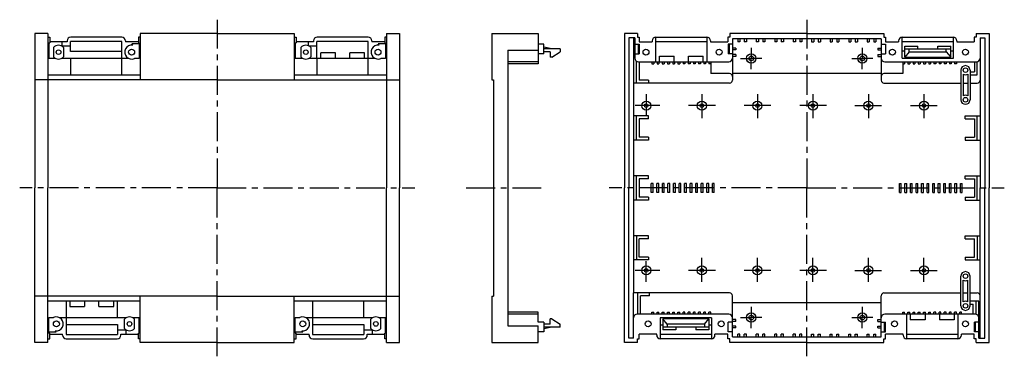
# Model space of a CAD drawing. Extents: x 14 to 1385, y 10 to 501.
# Drawn here: x 853 to 1385, y 319 to 501 of the extents above; entities that cross this region are included whole.
import ezdxf

# ---------------------------------------------------------------- set-up
doc = ezdxf.new("R2010")
doc.units = 0
doc.header["$LTSCALE"] = 5
doc.header["$MEASUREMENT"] = 0
doc.linetypes.add('CENTER', pattern=[2, 1.25, -0.25, 0.25, -0.25])
doc.layers.get('0').update_dxf_attribs({"linetype": 'CONTINUOUS'})

msp = doc.modelspace()

# ---------------------------------------------------------------- linework, layer by layer
at = {"color": 3, "linetype": 'CENTER', "ltscale": 2.5}
for p, q in [((959.7, 501.07), (959.7, 410.14)), ((1278.2, 501.07), (1278.2, 410.14)), ((1248.2, 485.89), (1248.2, 480.14)), ((1308.2, 485.89), (1308.2, 480.14)), ((1242.45, 480.14), (1248.2, 480.14)), ((1248.2, 474.39), (1248.2, 480.14)), ((1253.95, 480.14), (1248.2, 480.14)), ((1302.45, 480.14), (1308.2, 480.14)), ((1308.2, 474.39), (1308.2, 480.14)), ((1313.95, 480.14), (1308.2, 480.14)), ((1191.5, 460.88), (1191.5, 449.6)), ((1221.5, 460.88), (1221.5, 447.87)), ((1251.5, 460.88), (1251.5, 447.87)), ((1281.5, 460.88), (1281.5, 447.87)), ((1311.5, 460.88), (1311.5, 447.87)), ((1341.5, 460.88), (1341.5, 447.87)), ((1198.86, 454.64), (1185.5, 454.64)), ((1228.86, 454.64), (1214.38, 454.64)), ((1258.86, 454.64), (1244.38, 454.64)), ((1288.86, 454.64), (1274.38, 454.64)), ((1304.14, 454.64), (1318.63, 454.64)), ((1334.14, 454.64), (1348.63, 454.64)), ((959.7, 410.14), (853.01, 410.14)), ((959.7, 319.21), (959.7, 410.14)), ((959.7, 410.14), (1066.39, 410.14)), ((1094.17, 410.14), (1137.59, 410.14)), ((1278.2, 410.14), (1171.51, 410.14)), ((1278.2, 319.21), (1278.2, 410.14)), ((1278.2, 410.14), (1384.9, 410.14)), ((1221.5, 359.39), (1221.5, 372.4)), ((1251.5, 359.39), (1251.5, 372.4)), ((1281.5, 359.39), (1281.5, 372.4)), ((1311.5, 359.39), (1311.5, 372.4)), ((1341.5, 359.39), (1341.5, 372.4)), ((1191.5, 359.39), (1191.5, 370.67)), ((1198.86, 365.64), (1185.5, 365.64)), ((1228.86, 365.64), (1214.38, 365.64)), ((1258.86, 365.64), (1244.38, 365.64)), ((1288.86, 365.64), (1274.38, 365.64)), ((1304.14, 365.64), (1318.63, 365.64)), ((1334.14, 365.64), (1348.63, 365.64)), ((1248.2, 345.89), (1248.2, 340.14)), ((1308.2, 345.89), (1308.2, 340.14)), ((1242.45, 340.14), (1248.2, 340.14)), ((1248.2, 334.39), (1248.2, 340.14)), ((1253.95, 340.14), (1248.2, 340.14)), ((1302.45, 340.14), (1308.2, 340.14)), ((1308.2, 334.39), (1308.2, 340.14)), ((1313.95, 340.14), (1308.2, 340.14))]:
    msp.add_line(p, q, dxfattribs=at)
for p, q in [((861.2, 493.64), (861.2, 410.14)), ((868.2, 493.64), (861.2, 493.64)), ((868.2, 493.64), (868.2, 410.14)), ((868.2, 491.64), (869.2, 491.64)), ((869.2, 491.64), (869.2, 488.54)), ((878.6, 489.64), (878.6, 489.14)), ((908.1, 491.64), (880.6, 491.64)), ((910.1, 489.64), (910.1, 489.14)), ((917.1, 491.64), (917.1, 488.54)), ((918.1, 491.64), (917.1, 491.64)), ((959.7, 493.64), (918.1, 493.64)), ((918.1, 493.64), (918.1, 468.64)), ((959.7, 493.64), (1001.3, 493.64)), ((1001.3, 493.64), (1001.3, 468.64)), ((1001.3, 491.64), (1002.3, 491.64)), ((1002.3, 491.64), (1002.3, 488.54)), ((1011.7, 489.64), (1011.7, 489.14)), ((1041.2, 491.64), (1013.7, 491.64)), ((1043.2, 489.64), (1043.2, 489.14)), ((1050.2, 491.64), (1050.2, 488.54)), ((1051.2, 491.64), (1050.2, 491.64)), ((1051.2, 493.64), (1051.2, 410.14)), ((1051.2, 493.64), (1058.2, 493.64)), ((1058.2, 493.64), (1058.2, 410.14)), ((1108, 493.64), (1108, 468.64)), ((1108, 493.64), (1133, 493.64)), ((1133, 493.64), (1133, 477.14)), ((1179.7, 493.64), (1179.7, 410.14)), ((1186.7, 493.64), (1179.7, 493.64)), ((1182.1, 491.24), (1182.1, 410.14)), ((1185.3, 491.24), (1182.1, 491.24)), ((1184.6, 491.24), (1184.6, 353.44)), ((1185.3, 491.24), (1185.3, 480.34)), ((1186.7, 493.64), (1186.7, 491.64)), ((1186.7, 491.64), (1187.7, 491.64)), ((1187.7, 491.64), (1187.7, 489.14)), ((1194.7, 489.64), (1194.7, 489.14)), ((1196.6, 478.34), (1196.6, 491.63)), ((1196.7, 491.64), (1224.2, 491.64)), ((1224.3, 478.34), (1224.3, 491.63)), ((1226.2, 489.64), (1226.2, 489.14)), ((1236.6, 491.64), (1235.6, 491.64)), ((1235.6, 491.64), (1235.6, 489.14)), ((1278.2, 493.64), (1236.6, 493.64)), ((1236.6, 493.64), (1236.6, 491.64)), ((1238, 490.64), (1238, 468.34)), ((1318.4, 490.64), (1238, 490.64)), ((1278.2, 493.64), (1319.8, 493.64)), ((1318.4, 490.64), (1318.4, 468.34)), ((1319.8, 493.64), (1319.8, 491.64)), ((1319.8, 491.64), (1320.8, 491.64)), ((1320.8, 491.64), (1320.8, 489.14)), ((1327.8, 489.64), (1327.8, 489.14)), ((1329.7, 480.34), (1329.7, 491.63)), ((1329.8, 491.64), (1357.3, 491.64)), ((1357.4, 480.34), (1357.4, 491.63)), ((1359.3, 489.64), (1359.3, 489.14)), ((1368.7, 491.64), (1368.7, 489.14)), ((1369.7, 491.64), (1368.7, 491.64)), ((1369.7, 493.64), (1369.7, 491.64)), ((1369.7, 493.64), (1376.7, 493.64)), ((1371.8, 491.24), (1371.8, 410.14)), ((1371.8, 491.24), (1374.3, 491.24)), ((1374.3, 491.24), (1374.3, 410.14)), ((1376.7, 493.64), (1376.7, 410.14)), ((868.7, 488.54), (868.7, 480.14)), ((868.7, 488.54), (869.2, 488.54)), ((878.6, 489.14), (869.2, 489.14)), ((871.24, 486.09), (871.24, 480.99)), ((875.8, 489.14), (875.8, 486.84)), ((880.5, 486.84), (875.8, 486.84)), ((876.74, 486.09), (876.74, 480.99)), ((908.2, 489.34), (880.5, 489.34)), ((880.5, 483.84), (880.5, 489.34)), ((908.2, 471.14), (908.2, 489.34)), ((917.1, 489.14), (910.1, 489.14)), ((914.06, 487.25), (913.52, 487.94)), ((917.6, 487.94), (913.52, 487.94)), ((917.6, 488.54), (917.1, 488.54)), ((917.6, 488.54), (917.6, 480.14)), ((1001.8, 488.54), (1001.8, 480.14)), ((1001.8, 488.54), (1002.3, 488.54)), ((1011.7, 489.14), (1002.3, 489.14)), ((1004.84, 486.09), (1004.84, 480.99)), ((1008.9, 489.14), (1008.9, 487.05)), ((1013.6, 486.84), (1009.38, 486.84)), ((1010.34, 486.09), (1010.34, 480.99)), ((1041.3, 489.34), (1013.6, 489.34)), ((1013.6, 480.14), (1013.6, 489.34)), ((1041.3, 471.14), (1041.3, 489.34)), ((1050.2, 489.14), (1043.2, 489.14)), ((1047.16, 487.25), (1046.62, 487.94)), ((1050.7, 487.94), (1046.62, 487.94)), ((1050.7, 488.54), (1050.2, 488.54)), ((1050.7, 488.54), (1050.7, 480.14)), ((1116.7, 484.64), (1116.7, 335.64)), ((1116.7, 484.64), (1133, 484.64)), ((1136.2, 487.84), (1133, 487.84)), ((1136.2, 482.64), (1136.2, 487.84)), ((1140.5, 485.34), (1136.2, 486.16)), ((1145, 485.34), (1136.2, 485.34)), ((1145, 485.34), (1145, 483.74)), ((1185.3, 487.84), (1187.6, 487.84)), ((1187.1, 487.84), (1187.1, 482.64)), ((1187.6, 487.84), (1187.6, 482.64)), ((1187.7, 489.14), (1194.7, 489.14)), ((1196.6, 489.34), (1224.3, 489.34)), ((1226.2, 489.14), (1235.6, 489.14)), ((1238, 487.84), (1235.7, 487.84)), ((1235.7, 487.84), (1235.7, 482.64)), ((1236.2, 487.84), (1236.2, 482.64)), ((1239.8, 485.74), (1238, 485.74)), ((1239.8, 484.74), (1238, 484.74)), ((1239.8, 485.74), (1239.8, 484.74)), ((1316.6, 485.74), (1318.4, 485.74)), ((1316.6, 485.74), (1316.6, 484.74)), ((1316.6, 484.74), (1318.4, 484.74)), ((1318.4, 487.84), (1320.7, 487.84)), ((1320.7, 487.84), (1320.7, 482.64)), ((1320.8, 489.14), (1327.8, 489.14)), ((1329.7, 489.34), (1357.4, 489.34)), ((1329.7, 484.29), (1331.1, 484.29)), ((1331.1, 480.84), (1331.1, 486.84)), ((1331.1, 486.84), (1338.1, 486.84)), ((1331.1, 485.34), (1356, 485.34)), ((1333.55, 483.74), (1333.55, 485.34)), ((1338.1, 485.34), (1338.1, 486.84)), ((1349, 486.84), (1356, 486.84)), ((1349, 485.34), (1349, 486.84)), ((1353.55, 483.74), (1353.55, 485.34)), ((1356, 480.84), (1356, 486.84)), ((1356, 484.29), (1357.4, 484.29)), ((1359.3, 489.14), (1368.7, 489.14)), ((872.41, 480.14), (868.7, 480.14)), ((911.9, 480.14), (875.56, 480.14)), ((908.2, 483.84), (880.5, 483.84)), ((880.5, 480.14), (880.5, 471.14)), ((917.6, 480.14), (915.04, 480.14)), ((1006.01, 480.14), (1001.8, 480.14)), ((1045, 480.14), (1009.16, 480.14)), ((1013.6, 480.14), (1013.6, 471.14)), ((1023.6, 483.14), (1015.6, 483.14)), ((1015.6, 480.14), (1015.6, 483.14)), ((1023.6, 480.14), (1023.6, 483.14)), ((1039.3, 483.14), (1031.3, 483.14)), ((1031.3, 480.14), (1031.3, 483.14)), ((1039.3, 480.14), (1039.3, 483.14)), ((1050.7, 480.14), (1048.14, 480.14)), ((1136.2, 482.64), (1133, 482.64)), ((1139.5, 483.74), (1136.2, 483.74)), ((1139.5, 483.74), (1139.5, 480.84)), ((1140.5, 480.84), (1139.5, 480.84)), ((1140.5, 480.84), (1145, 483.74)), ((1185.3, 482.64), (1187.6, 482.64)), ((1198.6, 481.34), (1206.6, 481.34)), ((1198.6, 478.34), (1198.6, 481.34)), ((1206.6, 478.34), (1206.6, 481.34)), ((1214.3, 481.34), (1222.3, 481.34)), ((1214.3, 478.34), (1214.3, 481.34)), ((1222.3, 478.34), (1222.3, 481.34)), ((1238, 482.64), (1235.7, 482.64)), ((1239.8, 482.24), (1238, 482.24)), ((1239.8, 481.24), (1238, 481.24)), ((1239.8, 482.24), (1239.8, 481.24)), ((1316.6, 482.24), (1318.4, 482.24)), ((1316.6, 482.24), (1316.6, 481.24)), ((1316.6, 481.24), (1318.4, 481.24)), ((1318.4, 482.64), (1320.7, 482.64)), ((1329.7, 480.34), (1357.4, 480.34)), ((1333.55, 483.74), (1331.1, 480.84)), ((1331.1, 480.84), (1356, 480.84)), ((1333.55, 483.74), (1353.55, 483.74)), ((1353.55, 483.74), (1356, 480.84)), ((1133, 478.34), (1116.7, 478.34)), ((1133, 477.14), (1116.7, 477.14)), ((1186.13, 466.84), (1186.13, 478.39)), ((1187.3, 478.34), (1236, 478.34)), ((1187.63, 478.34), (1187.63, 468.39)), ((1194.55, 478.34), (1194.55, 477.14)), ((1194.55, 478.34), (1194.55, 477.14)), ((1194.55, 477.14), (1195.55, 477.14)), ((1194.55, 477.14), (1195.55, 477.14)), ((1195.55, 478.34), (1195.55, 477.14)), ((1195.55, 478.34), (1195.55, 477.14)), ((1197.35, 478.34), (1197.35, 477.14)), ((1197.35, 477.14), (1198.35, 477.14)), ((1198.35, 478.34), (1198.35, 477.14)), ((1200.15, 478.34), (1200.15, 477.14)), ((1200.15, 477.14), (1201.15, 477.14)), ((1201.15, 478.34), (1201.15, 477.14)), ((1202.95, 478.34), (1202.95, 477.14)), ((1202.95, 477.14), (1203.95, 477.14)), ((1203.95, 478.34), (1203.95, 477.14)), ((1205.75, 478.34), (1205.75, 477.14)), ((1205.75, 477.14), (1206.75, 477.14)), ((1206.75, 478.34), (1206.75, 477.14)), ((1208.55, 478.34), (1208.55, 477.14)), ((1208.55, 477.14), (1209.55, 477.14)), ((1209.55, 478.34), (1209.55, 477.14)), ((1211.35, 478.34), (1211.35, 477.14)), ((1212.35, 477.14), (1211.35, 477.14)), ((1212.35, 478.34), (1212.35, 477.14)), ((1214.15, 478.34), (1214.15, 477.14)), ((1215.15, 477.14), (1214.15, 477.14)), ((1215.15, 478.34), (1215.15, 477.14)), ((1216.95, 478.34), (1216.95, 477.14)), ((1217.95, 477.14), (1216.95, 477.14)), ((1217.95, 478.34), (1217.95, 477.14)), ((1219.75, 478.34), (1219.75, 477.14)), ((1220.75, 477.14), (1219.75, 477.14)), ((1220.75, 478.34), (1220.75, 477.14)), ((1222.55, 478.34), (1222.55, 477.14)), ((1223.55, 477.14), (1222.55, 477.14)), ((1223.55, 478.34), (1223.55, 477.14)), ((1225.35, 478.34), (1225.35, 477.14)), ((1226.35, 477.14), (1225.35, 477.14)), ((1226.35, 478.34), (1226.35, 471.94)), ((1320.4, 478.34), (1369.8, 478.34)), ((1330.05, 478.34), (1330.05, 471.94)), ((1330.05, 477.14), (1331.05, 477.14)), ((1331.05, 478.34), (1331.05, 477.14)), ((1332.85, 478.34), (1332.85, 477.14)), ((1332.85, 477.14), (1333.85, 477.14)), ((1333.85, 478.34), (1333.85, 477.14)), ((1335.65, 478.34), (1335.65, 477.14)), ((1335.65, 477.14), (1336.65, 477.14)), ((1336.65, 478.34), (1336.65, 477.14)), ((1338.45, 478.34), (1338.45, 477.14)), ((1338.45, 477.14), (1339.45, 477.14)), ((1339.45, 478.34), (1339.45, 477.14)), ((1341.25, 478.34), (1341.25, 477.14)), ((1341.25, 477.14), (1342.25, 477.14)), ((1342.25, 478.34), (1342.25, 477.14)), ((1344.05, 478.34), (1344.05, 477.14)), ((1344.05, 477.14), (1345.05, 477.14)), ((1345.05, 478.34), (1345.05, 477.14)), ((1346.85, 478.34), (1346.85, 477.14)), ((1347.85, 477.14), (1346.85, 477.14)), ((1347.85, 478.34), (1347.85, 477.14)), ((1349.65, 478.34), (1349.65, 477.14)), ((1350.65, 477.14), (1349.65, 477.14)), ((1350.65, 478.34), (1350.65, 477.14)), ((1352.45, 478.34), (1352.45, 477.14)), ((1353.45, 477.14), (1352.45, 477.14)), ((1353.45, 478.34), (1353.45, 477.14)), ((1355.25, 478.34), (1355.25, 477.14)), ((1356.25, 477.14), (1355.25, 477.14)), ((1356.25, 478.34), (1356.25, 477.14)), ((1358.05, 478.34), (1358.05, 477.14)), ((1359.05, 477.14), (1358.05, 477.14)), ((1359.05, 478.34), (1359.05, 477.14)), ((1361.47, 473.79), (1361.47, 457.79)), ((1366.37, 473.79), (1366.37, 457.79)), ((1368.77, 478.34), (1368.77, 472.89)), ((1370.27, 471.34), (1370.27, 478.34)), ((959.7, 468.64), (861.2, 468.64)), ((918.1, 471.14), (868.2, 471.14)), ((959.7, 468.64), (1058.2, 468.64)), ((1051.2, 471.14), (1001.3, 471.14)), ((1108, 468.64), (1109, 468.64)), ((1109, 468.64), (1109, 351.64)), ((1192.6, 468.39), (1187.63, 468.39)), ((1192.6, 468.39), (1192.6, 466.84)), ((1236.5, 471.94), (1226.35, 471.94)), ((1318.4, 471.94), (1238, 471.94)), ((1330.05, 471.94), (1319.9, 471.94)), ((1362.67, 471.68), (1362.67, 459.89)), ((1365.17, 471.68), (1365.17, 459.89)), ((1366.37, 472.89), (1368.77, 472.89)), ((1366.37, 471.34), (1370.27, 471.34)), ((1236.5, 466.84), (1184.6, 466.84)), ((1319.9, 466.84), (1361.47, 466.84)), ((1362.67, 466.84), (1365.17, 466.84)), ((1366.37, 466.84), (1370.3, 466.84)), ((1192.6, 449.04), (1184.6, 449.04)), ((1186.13, 436.04), (1186.13, 449.04)), ((1187.63, 447.49), (1187.63, 437.59)), ((1192.6, 447.49), (1187.63, 447.49)), ((1192.6, 447.49), (1192.6, 449.04)), ((1363.8, 447.49), (1363.8, 449.04)), ((1363.8, 449.04), (1371.8, 449.04)), ((1363.8, 447.49), (1368.77, 447.49)), ((1368.77, 447.49), (1368.77, 437.59)), ((1370.27, 436.04), (1370.27, 449.04)), ((1192.6, 437.59), (1187.63, 437.59)), ((1192.6, 437.59), (1192.6, 436.04)), ((1363.8, 437.59), (1363.8, 436.04)), ((1363.8, 437.59), (1368.77, 437.59)), ((1192.6, 436.04), (1184.6, 436.04)), ((1363.8, 436.04), (1371.8, 436.04)), ((1192.6, 416.64), (1184.6, 416.64)), ((1186.13, 403.64), (1186.13, 416.64)), ((1187.63, 415.09), (1187.63, 405.19)), ((1192.6, 415.09), (1187.63, 415.09)), ((1192.6, 415.09), (1192.6, 416.64)), ((1363.8, 416.64), (1371.8, 416.64)), ((1363.8, 415.09), (1363.8, 416.64)), ((1363.8, 415.09), (1368.77, 415.09)), ((1368.77, 415.09), (1368.77, 405.19)), ((1370.27, 403.64), (1370.27, 416.64)), ((861.2, 326.64), (861.2, 410.14)), ((868.2, 326.64), (868.2, 410.14)), ((1051.2, 326.64), (1051.2, 410.14)), ((1058.2, 326.64), (1058.2, 410.14)), ((1179.7, 326.64), (1179.7, 410.14)), ((1182.1, 329.04), (1182.1, 410.14)), ((1371.8, 329.04), (1371.8, 410.14)), ((1374.3, 329.04), (1374.3, 410.14)), ((1376.7, 326.64), (1376.7, 410.14)), ((1192.6, 405.19), (1187.63, 405.19)), ((1192.6, 405.19), (1192.6, 403.64)), ((1363.8, 405.19), (1368.77, 405.19)), ((1363.8, 405.19), (1363.8, 403.64)), ((1192.6, 403.64), (1184.6, 403.64)), ((1363.8, 403.64), (1371.8, 403.64)), ((1192.6, 384.24), (1184.6, 384.24)), ((1186.13, 384.24), (1186.13, 371.24)), ((1192.6, 382.69), (1192.6, 384.24)), ((1363.8, 384.24), (1371.8, 384.24)), ((1363.8, 382.69), (1363.8, 384.24)), ((1370.27, 384.24), (1370.27, 371.24)), ((1187.63, 372.79), (1187.63, 382.69)), ((1192.6, 382.69), (1187.63, 382.69)), ((1363.8, 382.69), (1368.77, 382.69)), ((1368.77, 372.79), (1368.77, 382.69)), ((1192.6, 372.79), (1187.63, 372.79)), ((1192.6, 372.79), (1192.6, 371.24)), ((1363.8, 372.79), (1368.77, 372.79)), ((1363.8, 372.79), (1363.8, 371.24)), ((1192.6, 371.24), (1184.6, 371.24)), ((1363.8, 371.24), (1371.8, 371.24)), ((1361.47, 346.49), (1361.47, 362.49)), ((1366.37, 346.49), (1366.37, 362.49)), ((1362.67, 348.59), (1362.67, 360.38)), ((1365.17, 348.59), (1365.17, 360.38)), ((959.7, 351.64), (861.2, 351.64)), ((918.1, 326.64), (918.1, 351.64)), ((959.7, 351.64), (1058.2, 351.64)), ((1001.3, 326.64), (1001.3, 351.64)), ((1108, 351.64), (1108, 326.64)), ((1108, 351.64), (1109, 351.64)), ((1236.5, 353.44), (1184.6, 353.44)), ((1184.6, 329.04), (1184.6, 353.44)), ((1186.83, 353.44), (1186.83, 341.94)), ((1188.33, 341.94), (1188.33, 351.89)), ((1193.3, 351.89), (1188.33, 351.89)), ((1193.3, 351.89), (1193.3, 353.44)), ((1238, 329.64), (1238, 351.94)), ((1318.4, 329.64), (1318.4, 351.94)), ((1319.9, 353.44), (1361.47, 353.44)), ((1362.67, 353.44), (1365.17, 353.44)), ((1366.37, 353.44), (1370.3, 353.44)), ((868.2, 349.14), (918.1, 349.14)), ((878.1, 349.14), (878.1, 330.94)), ((880.1, 349.14), (880.1, 346.14)), ((880.1, 346.14), (888.1, 346.14)), ((888.1, 349.14), (888.1, 346.14)), ((895.8, 346.14), (895.8, 349.14)), ((895.8, 346.14), (903.8, 346.14)), ((903.8, 346.14), (903.8, 349.14)), ((905.8, 340.14), (905.8, 349.14)), ((1001.3, 349.14), (1051.2, 349.14)), ((1011.2, 349.14), (1011.2, 330.94)), ((1038.9, 340.14), (1038.9, 349.14)), ((1238, 348.34), (1318.4, 348.34)), ((1371.1, 348.94), (1366.37, 348.94)), ((1366.37, 347.39), (1368.07, 347.39)), ((1368.07, 341.94), (1368.07, 347.39)), ((1369.57, 348.94), (1369.57, 341.94)), ((1371.1, 329.04), (1371.1, 348.94)), ((1133, 343.14), (1116.7, 343.14)), ((1133, 341.94), (1116.7, 341.94)), ((1133, 337.64), (1133, 343.14)), ((1236, 341.94), (1186.6, 341.94)), ((1194.55, 343.14), (1195.55, 343.14)), ((1194.55, 341.94), (1194.55, 343.14)), ((1195.55, 341.94), (1195.55, 343.14)), ((1197.35, 343.14), (1198.35, 343.14)), ((1197.35, 341.94), (1197.35, 343.14)), ((1198.35, 341.94), (1198.35, 343.14)), ((1200.15, 343.14), (1201.15, 343.14)), ((1200.15, 341.94), (1200.15, 343.14)), ((1201.15, 341.94), (1201.15, 343.14)), ((1202.95, 343.14), (1203.95, 343.14)), ((1202.95, 341.94), (1202.95, 343.14)), ((1203.95, 341.94), (1203.95, 343.14)), ((1205.75, 343.14), (1206.75, 343.14)), ((1205.75, 341.94), (1205.75, 343.14)), ((1206.75, 341.94), (1206.75, 343.14)), ((1208.55, 343.14), (1209.55, 343.14)), ((1208.55, 341.94), (1208.55, 343.14)), ((1209.55, 341.94), (1209.55, 343.14)), ((1211.35, 341.94), (1211.35, 343.14)), ((1212.35, 343.14), (1211.35, 343.14)), ((1212.35, 341.94), (1212.35, 343.14)), ((1215.15, 343.14), (1214.15, 343.14)), ((1214.15, 341.94), (1214.15, 343.14)), ((1215.15, 341.94), (1215.15, 343.14)), ((1217.95, 343.14), (1216.95, 343.14)), ((1216.95, 341.94), (1216.95, 343.14)), ((1217.95, 341.94), (1217.95, 343.14)), ((1220.75, 343.14), (1219.75, 343.14)), ((1219.75, 341.94), (1219.75, 343.14)), ((1220.75, 341.94), (1220.75, 343.14)), ((1223.55, 343.14), (1222.55, 343.14)), ((1222.55, 341.94), (1222.55, 343.14)), ((1223.55, 341.94), (1223.55, 343.14)), ((1226.35, 343.14), (1225.35, 343.14)), ((1225.35, 341.94), (1225.35, 343.14)), ((1226.35, 341.94), (1226.35, 343.14)), ((1369.1, 341.94), (1320.4, 341.94)), ((1330.05, 343.14), (1331.05, 343.14)), ((1330.05, 341.94), (1330.05, 343.14)), ((1331.05, 341.94), (1331.05, 343.14)), ((1332.1, 341.94), (1332.1, 328.64)), ((1332.85, 343.14), (1333.85, 343.14)), ((1332.85, 341.94), (1332.85, 343.14)), ((1333.85, 341.94), (1333.85, 343.14)), ((1334.1, 341.94), (1334.1, 338.94)), ((1335.65, 343.14), (1336.65, 343.14)), ((1335.65, 341.94), (1335.65, 343.14)), ((1336.65, 341.94), (1336.65, 343.14)), ((1338.45, 343.14), (1339.45, 343.14)), ((1338.45, 341.94), (1338.45, 343.14)), ((1339.45, 341.94), (1339.45, 343.14)), ((1341.25, 343.14), (1342.25, 343.14)), ((1341.25, 341.94), (1341.25, 343.14)), ((1342.1, 341.94), (1342.1, 338.94)), ((1342.25, 341.94), (1342.25, 343.14)), ((1344.05, 343.14), (1345.05, 343.14)), ((1344.05, 341.94), (1344.05, 343.14)), ((1345.05, 341.94), (1345.05, 343.14)), ((1347.85, 343.14), (1346.85, 343.14)), ((1346.85, 341.94), (1346.85, 343.14)), ((1347.85, 341.94), (1347.85, 343.14)), ((1350.65, 343.14), (1349.65, 343.14)), ((1349.65, 341.94), (1349.65, 343.14)), ((1349.8, 341.94), (1349.8, 338.94)), ((1350.65, 341.94), (1350.65, 343.14)), ((1353.45, 343.14), (1352.45, 343.14)), ((1352.45, 341.94), (1352.45, 343.14)), ((1353.45, 341.94), (1353.45, 343.14)), ((1356.25, 343.14), (1355.25, 343.14)), ((1355.25, 341.94), (1355.25, 343.14)), ((1356.25, 341.94), (1356.25, 343.14)), ((1357.8, 341.94), (1357.8, 338.94)), ((1359.05, 343.14), (1358.05, 343.14)), ((1358.05, 341.94), (1358.05, 343.14)), ((1359.05, 341.94), (1359.05, 343.14)), ((1359.8, 341.94), (1359.8, 328.64)), ((1361.85, 343.14), (1360.85, 343.14)), ((1360.85, 341.94), (1360.85, 343.14)), ((1361.85, 341.94), (1361.85, 343.14)), ((868.7, 331.74), (868.7, 340.14)), ((868.7, 340.14), (871.26, 340.14)), ((874.4, 340.14), (910.74, 340.14)), ((878.1, 336.44), (905.8, 336.44)), ((905.8, 336.44), (905.8, 330.94)), ((909.56, 334.18), (909.56, 339.28)), ((913.88, 340.14), (917.6, 340.14)), ((915.06, 334.18), (915.06, 339.28)), ((917.6, 331.74), (917.6, 340.14)), ((1001.8, 331.74), (1001.8, 340.14)), ((1001.8, 340.14), (1004.36, 340.14)), ((1007.5, 340.14), (1043.84, 340.14)), ((1011.2, 336.44), (1038.9, 336.44)), ((1038.9, 336.44), (1038.9, 330.94)), ((1042.66, 334.18), (1042.66, 339.28)), ((1046.98, 340.14), (1050.7, 340.14)), ((1048.16, 334.18), (1048.16, 339.28)), ((1050.7, 331.74), (1050.7, 340.14)), ((1116.7, 335.64), (1133, 335.64)), ((1136.2, 337.64), (1133, 337.64)), ((1133, 326.64), (1133, 335.64)), ((1136.2, 337.64), (1136.2, 332.44)), ((1139.5, 336.54), (1136.2, 336.54)), ((1139.5, 336.54), (1139.5, 339.44)), ((1140.5, 339.44), (1139.5, 339.44)), ((1140.5, 339.44), (1145, 336.54)), ((1145, 334.94), (1145, 336.54)), ((1226.7, 339.94), (1199, 339.94)), ((1199, 339.94), (1199, 328.64)), ((1200.4, 335.98), (1199, 335.98)), ((1225.3, 339.44), (1200.4, 339.44)), ((1200.4, 339.44), (1200.4, 333.44)), ((1202.85, 336.54), (1200.4, 339.44)), ((1222.85, 336.54), (1202.85, 336.54)), ((1202.85, 336.54), (1202.85, 334.94)), ((1222.85, 336.54), (1225.3, 339.44)), ((1222.85, 336.54), (1222.85, 334.94)), ((1225.3, 339.44), (1225.3, 333.44)), ((1226.7, 335.98), (1225.3, 335.98)), ((1226.7, 339.94), (1226.7, 328.64)), ((1235.7, 332.44), (1235.7, 337.64)), ((1238, 337.64), (1235.7, 337.64)), ((1239.8, 339.04), (1238, 339.04)), ((1239.8, 338.04), (1238, 338.04)), ((1239.8, 335.54), (1238, 335.54)), ((1239.8, 338.04), (1239.8, 339.04)), ((1239.8, 334.54), (1239.8, 335.54)), ((1316.6, 339.04), (1318.4, 339.04)), ((1316.6, 338.04), (1316.6, 339.04)), ((1316.6, 338.04), (1318.4, 338.04)), ((1316.6, 334.54), (1316.6, 335.54)), ((1316.6, 335.54), (1318.4, 335.54)), ((1318.4, 337.64), (1320.7, 337.64)), ((1320.2, 332.44), (1320.2, 337.64)), ((1320.7, 332.44), (1320.7, 337.64)), ((1342.1, 338.94), (1334.1, 338.94)), ((1357.8, 338.94), (1349.8, 338.94)), ((1368.8, 332.44), (1368.8, 337.64)), ((1371.1, 337.64), (1368.8, 337.64)), ((1369.3, 332.44), (1369.3, 337.64)), ((868.7, 332.34), (872.78, 332.34)), ((868.7, 331.74), (869.2, 331.74)), ((869.2, 328.64), (869.2, 331.74)), ((869.2, 331.14), (876.2, 331.14)), ((872.24, 333.03), (872.78, 332.34)), ((876.2, 330.64), (876.2, 331.14)), ((878.1, 330.94), (905.8, 330.94)), ((905.8, 333.44), (910.5, 333.44)), ((907.7, 331.14), (917.1, 331.14)), ((907.7, 330.64), (907.7, 331.14)), ((910.5, 331.14), (910.5, 333.44)), ((917.1, 328.64), (917.1, 331.74)), ((917.6, 331.74), (917.1, 331.74)), ((1001.8, 332.34), (1005.88, 332.34)), ((1001.8, 331.74), (1002.3, 331.74)), ((1002.3, 328.64), (1002.3, 331.74)), ((1002.3, 331.14), (1009.3, 331.14)), ((1005.34, 333.03), (1005.88, 332.34)), ((1009.3, 330.64), (1009.3, 331.14)), ((1011.2, 330.94), (1038.9, 330.94)), ((1038.9, 333.44), (1043.6, 333.44)), ((1040.8, 331.14), (1050.2, 331.14)), ((1040.8, 330.64), (1040.8, 331.14)), ((1043.6, 331.14), (1043.6, 333.44)), ((1050.2, 328.64), (1050.2, 331.74)), ((1050.7, 331.74), (1050.2, 331.74)), ((1136.2, 332.44), (1133, 332.44)), ((1140.5, 334.94), (1136.2, 334.11)), ((1145, 334.94), (1136.2, 334.94)), ((1187.7, 328.64), (1187.7, 331.14)), ((1197.1, 331.14), (1187.7, 331.14)), ((1197.1, 330.64), (1197.1, 331.14)), ((1226.7, 330.94), (1199, 330.94)), ((1225.3, 334.94), (1200.4, 334.94)), ((1207.4, 333.44), (1200.4, 333.44)), ((1207.4, 334.94), (1207.4, 333.44)), ((1218.3, 334.94), (1218.3, 333.44)), ((1225.3, 333.44), (1218.3, 333.44)), ((1228.6, 330.64), (1228.6, 331.14)), ((1235.6, 331.14), (1228.6, 331.14)), ((1235.6, 328.64), (1235.6, 331.14)), ((1238, 332.44), (1235.7, 332.44)), ((1239.8, 334.54), (1238, 334.54)), ((1316.6, 334.54), (1318.4, 334.54)), ((1318.4, 332.44), (1320.7, 332.44)), ((1330.2, 331.14), (1320.8, 331.14)), ((1320.8, 328.64), (1320.8, 331.14)), ((1330.2, 330.64), (1330.2, 331.14)), ((1359.8, 330.94), (1332.1, 330.94)), ((1368.7, 331.14), (1361.7, 331.14)), ((1361.7, 330.64), (1361.7, 331.14)), ((1368.7, 328.64), (1368.7, 331.14)), ((1371.1, 332.44), (1368.8, 332.44)), ((868.2, 326.64), (861.2, 326.64)), ((868.2, 328.64), (869.2, 328.64)), ((878.2, 328.64), (905.7, 328.64)), ((918.1, 328.64), (917.1, 328.64)), ((959.7, 326.64), (918.1, 326.64)), ((959.7, 326.64), (1001.3, 326.64)), ((1001.3, 328.64), (1002.3, 328.64)), ((1011.3, 328.64), (1038.8, 328.64)), ((1051.2, 328.64), (1050.2, 328.64)), ((1051.2, 326.64), (1058.2, 326.64)), ((1108, 326.64), (1133, 326.64)), ((1186.7, 326.64), (1179.7, 326.64)), ((1184.6, 329.04), (1182.1, 329.04)), ((1186.7, 328.64), (1187.7, 328.64)), ((1186.7, 326.64), (1186.7, 328.64)), ((1226.6, 328.64), (1199.1, 328.64)), ((1236.6, 328.64), (1235.6, 328.64)), ((1236.6, 326.64), (1236.6, 328.64)), ((1278.2, 326.64), (1236.6, 326.64)), ((1238, 329.64), (1318.4, 329.64)), ((1278.2, 326.64), (1319.8, 326.64)), ((1319.8, 328.64), (1320.8, 328.64)), ((1319.8, 326.64), (1319.8, 328.64)), ((1359.7, 328.64), (1332.2, 328.64)), ((1369.7, 328.64), (1368.7, 328.64)), ((1369.7, 326.64), (1369.7, 328.64)), ((1369.7, 326.64), (1376.7, 326.64)), ((1371.1, 329.04), (1374.3, 329.04))]:
    msp.add_line(p, q)
at = {"color": 7, "linetype": 'CENTER', "ltscale": 2.5}
for p, q in [((1240.87, 490.64), (1240.87, 489.04)), ((1242.02, 490.64), (1242.02, 489.04)), ((1244.42, 490.64), (1244.42, 489.04)), ((1245.57, 490.64), (1245.57, 489.04)), ((1250.87, 490.64), (1250.87, 489.04)), ((1252.02, 490.64), (1252.02, 489.04)), ((1254.42, 490.64), (1254.42, 489.04)), ((1255.57, 490.64), (1255.57, 489.04)), ((1260.87, 490.64), (1260.87, 489.04)), ((1262.02, 490.64), (1262.02, 489.04)), ((1264.42, 490.64), (1264.42, 489.04)), ((1265.57, 490.64), (1265.57, 489.04)), ((1270.87, 490.64), (1270.87, 489.04)), ((1272.02, 490.64), (1272.02, 489.04)), ((1274.42, 490.64), (1274.42, 489.04)), ((1275.57, 490.64), (1275.57, 489.04)), ((1280.83, 490.64), (1280.83, 489.04)), ((1281.98, 490.64), (1281.98, 489.04)), ((1284.38, 490.64), (1284.38, 489.04)), ((1285.53, 490.64), (1285.53, 489.04)), ((1290.83, 490.64), (1290.83, 489.04)), ((1291.98, 490.64), (1291.98, 489.04)), ((1294.38, 490.64), (1294.38, 489.04)), ((1295.53, 490.64), (1295.53, 489.04)), ((1300.83, 490.64), (1300.83, 489.04)), ((1301.98, 490.64), (1301.98, 489.04)), ((1304.38, 490.64), (1304.38, 489.04)), ((1305.53, 490.64), (1305.53, 489.04)), ((1310.83, 490.64), (1310.83, 489.04)), ((1311.98, 490.64), (1311.98, 489.04)), ((1314.38, 490.64), (1314.38, 489.04)), ((1315.53, 490.64), (1315.53, 489.04)), ((1240.87, 329.64), (1240.87, 331.24)), ((1242.02, 329.64), (1242.02, 331.24)), ((1244.42, 329.64), (1244.42, 331.24)), ((1245.57, 329.64), (1245.57, 331.24)), ((1250.87, 329.64), (1250.87, 331.24)), ((1252.02, 329.64), (1252.02, 331.24)), ((1254.42, 329.64), (1254.42, 331.24)), ((1255.57, 329.64), (1255.57, 331.24)), ((1260.87, 329.64), (1260.87, 331.24)), ((1262.02, 329.64), (1262.02, 331.24)), ((1264.42, 329.64), (1264.42, 331.24)), ((1265.57, 329.64), (1265.57, 331.24)), ((1270.87, 329.64), (1270.87, 331.24)), ((1272.02, 329.64), (1272.02, 331.24)), ((1274.42, 329.64), (1274.42, 331.24)), ((1275.57, 329.64), (1275.57, 331.24)), ((1280.83, 329.64), (1280.83, 331.24)), ((1281.98, 329.64), (1281.98, 331.24)), ((1284.38, 329.64), (1284.38, 331.24)), ((1285.53, 329.64), (1285.53, 331.24)), ((1290.83, 329.64), (1290.83, 331.24)), ((1291.98, 329.64), (1291.98, 331.24)), ((1294.38, 329.64), (1294.38, 331.24)), ((1295.53, 329.64), (1295.53, 331.24)), ((1300.83, 329.64), (1300.83, 331.24)), ((1301.98, 329.64), (1301.98, 331.24)), ((1304.38, 329.64), (1304.38, 331.24)), ((1305.53, 329.64), (1305.53, 331.24)), ((1310.83, 329.64), (1310.83, 331.24)), ((1311.98, 329.64), (1311.98, 331.24)), ((1314.38, 329.64), (1314.38, 331.24)), ((1315.53, 329.64), (1315.53, 331.24))]:
    msp.add_line(p, q, dxfattribs=at)
at = {"color": 7}
for p, q in [((1242.02, 489.04), (1240.87, 489.04)), ((1245.57, 489.04), (1244.42, 489.04)), ((1252.02, 489.04), (1250.87, 489.04)), ((1255.57, 489.04), (1254.42, 489.04)), ((1262.02, 489.04), (1260.87, 489.04)), ((1265.57, 489.04), (1264.42, 489.04)), ((1272.02, 489.04), (1270.87, 489.04)), ((1275.57, 489.04), (1274.42, 489.04)), ((1280.83, 489.04), (1281.98, 489.04)), ((1284.38, 489.04), (1285.53, 489.04)), ((1290.83, 489.04), (1291.98, 489.04)), ((1294.38, 489.04), (1295.53, 489.04)), ((1300.83, 489.04), (1301.98, 489.04)), ((1304.38, 489.04), (1305.53, 489.04)), ((1310.83, 489.04), (1311.98, 489.04)), ((1314.38, 489.04), (1315.53, 489.04)), ((1242.02, 331.24), (1240.87, 331.24)), ((1245.57, 331.24), (1244.42, 331.24)), ((1252.02, 331.24), (1250.87, 331.24)), ((1255.57, 331.24), (1254.42, 331.24)), ((1262.02, 331.24), (1260.87, 331.24)), ((1265.57, 331.24), (1264.42, 331.24)), ((1272.02, 331.24), (1270.87, 331.24)), ((1275.57, 331.24), (1274.42, 331.24)), ((1280.83, 331.24), (1281.98, 331.24)), ((1284.38, 331.24), (1285.53, 331.24)), ((1290.83, 331.24), (1291.98, 331.24)), ((1294.38, 331.24), (1295.53, 331.24)), ((1300.83, 331.24), (1301.98, 331.24)), ((1304.38, 331.24), (1305.53, 331.24)), ((1310.83, 331.24), (1311.98, 331.24)), ((1314.38, 331.24), (1315.53, 331.24))]:
    msp.add_line(p, q, dxfattribs=at)
at = {"color": 7, "linetype": 'CONTINUOUS', "ltscale": 2.5}
for p, q in [((1194.2, 407.64), (1194.2, 412.64)), ((1195.2, 412.64), (1194.2, 412.64)), ((1195.2, 407.64), (1195.2, 412.64)), ((1197.2, 407.64), (1197.2, 412.64)), ((1198.2, 412.64), (1197.2, 412.64)), ((1198.2, 407.64), (1198.2, 412.64)), ((1200.2, 407.64), (1200.2, 412.64)), ((1201.2, 412.64), (1200.2, 412.64)), ((1201.2, 407.64), (1201.2, 412.64)), ((1203.2, 407.64), (1203.2, 412.64)), ((1204.2, 412.64), (1203.2, 412.64)), ((1204.2, 407.64), (1204.2, 412.64)), ((1206.2, 407.64), (1206.2, 412.64)), ((1207.2, 412.64), (1206.2, 412.64)), ((1207.2, 407.64), (1207.2, 412.64)), ((1209.2, 407.64), (1209.2, 412.64)), ((1210.2, 412.64), (1209.2, 412.64)), ((1210.2, 407.64), (1210.2, 412.64)), ((1212.2, 407.64), (1212.2, 412.64)), ((1213.2, 412.64), (1212.2, 412.64)), ((1213.2, 407.64), (1213.2, 412.64)), ((1215.2, 407.64), (1215.2, 412.64)), ((1216.2, 412.64), (1215.2, 412.64)), ((1216.2, 407.64), (1216.2, 412.64)), ((1218.2, 407.64), (1218.2, 412.64)), ((1219.2, 412.64), (1218.2, 412.64)), ((1219.2, 407.64), (1219.2, 412.64)), ((1221.2, 407.64), (1221.2, 412.64)), ((1222.2, 412.64), (1221.2, 412.64)), ((1222.2, 407.64), (1222.2, 412.64)), ((1224.2, 407.64), (1224.2, 412.64)), ((1225.2, 412.64), (1224.2, 412.64)), ((1225.2, 407.64), (1225.2, 412.64)), ((1227.2, 407.64), (1227.2, 412.64)), ((1228.2, 412.64), (1227.2, 412.64)), ((1228.2, 407.64), (1228.2, 412.64)), ((1328.2, 407.64), (1328.2, 412.64)), ((1328.2, 412.64), (1329.2, 412.64)), ((1329.2, 407.64), (1329.2, 412.64)), ((1331.2, 407.64), (1331.2, 412.64)), ((1331.2, 412.64), (1332.2, 412.64)), ((1332.2, 407.64), (1332.2, 412.64)), ((1334.2, 407.64), (1334.2, 412.64)), ((1334.2, 412.64), (1335.2, 412.64)), ((1335.2, 407.64), (1335.2, 412.64)), ((1337.2, 407.64), (1337.2, 412.64)), ((1337.2, 412.64), (1338.2, 412.64)), ((1338.2, 407.64), (1338.2, 412.64)), ((1340.2, 407.64), (1340.2, 412.64)), ((1340.2, 412.64), (1341.2, 412.64)), ((1341.2, 407.64), (1341.2, 412.64)), ((1343.2, 407.64), (1343.2, 412.64)), ((1343.2, 412.64), (1344.2, 412.64)), ((1344.2, 407.64), (1344.2, 412.64)), ((1346.2, 407.64), (1346.2, 412.64)), ((1346.2, 412.64), (1347.2, 412.64)), ((1347.2, 407.64), (1347.2, 412.64)), ((1349.2, 407.64), (1349.2, 412.64)), ((1349.2, 412.64), (1350.2, 412.64)), ((1350.2, 407.64), (1350.2, 412.64)), ((1352.2, 407.64), (1352.2, 412.64)), ((1352.2, 412.64), (1353.2, 412.64)), ((1353.2, 407.64), (1353.2, 412.64)), ((1355.2, 407.64), (1355.2, 412.64)), ((1355.2, 412.64), (1356.2, 412.64)), ((1356.2, 407.64), (1356.2, 412.64)), ((1358.2, 407.64), (1358.2, 412.64)), ((1358.2, 412.64), (1359.2, 412.64)), ((1359.2, 407.64), (1359.2, 412.64)), ((1361.2, 407.64), (1361.2, 412.64)), ((1361.2, 412.64), (1362.2, 412.64)), ((1362.2, 407.64), (1362.2, 412.64)), ((1195.2, 407.64), (1194.2, 407.64)), ((1198.2, 407.64), (1197.2, 407.64)), ((1201.2, 407.64), (1200.2, 407.64)), ((1204.2, 407.64), (1203.2, 407.64)), ((1207.2, 407.64), (1206.2, 407.64)), ((1210.2, 407.64), (1209.2, 407.64)), ((1213.2, 407.64), (1212.2, 407.64)), ((1216.2, 407.64), (1215.2, 407.64)), ((1219.2, 407.64), (1218.2, 407.64)), ((1222.2, 407.64), (1221.2, 407.64)), ((1225.2, 407.64), (1224.2, 407.64)), ((1228.2, 407.64), (1227.2, 407.64)), ((1328.2, 407.64), (1329.2, 407.64)), ((1331.2, 407.64), (1332.2, 407.64)), ((1334.2, 407.64), (1335.2, 407.64)), ((1337.2, 407.64), (1338.2, 407.64)), ((1340.2, 407.64), (1341.2, 407.64)), ((1343.2, 407.64), (1344.2, 407.64)), ((1346.2, 407.64), (1347.2, 407.64)), ((1349.2, 407.64), (1350.2, 407.64)), ((1352.2, 407.64), (1353.2, 407.64)), ((1355.2, 407.64), (1356.2, 407.64)), ((1358.2, 407.64), (1359.2, 407.64)), ((1361.2, 407.64), (1362.2, 407.64))]:
    msp.add_line(p, q, dxfattribs=at)
for centre, radius in [((873.99, 483.54), 1.25), ((913.47, 483.54), 1.6), ((1007.59, 483.54), 1.25), ((1046.57, 483.54), 1.6), ((1191.33, 483.54), 1.6), ((1230.82, 483.54), 1.6), ((1324.43, 483.54), 1.6), ((1363.92, 483.54), 1.6), ((1248.2, 480.14), 2.5), ((1248.2, 480.14), 1.25), ((1308.2, 480.14), 2.5), ((1308.2, 480.14), 1.25), ((1363.92, 473.79), 1.25), ((1363.92, 457.79), 1.25), ((1191.5, 454.64), 2.45), ((1191.5, 454.64), 1), ((1221.5, 454.64), 2.45), ((1221.5, 454.64), 1), ((1251.5, 454.64), 2.45), ((1251.5, 454.64), 1), ((1281.5, 454.64), 2.45), ((1281.5, 454.64), 1), ((1311.5, 454.64), 2.45), ((1311.5, 454.64), 1), ((1341.5, 454.64), 2.45), ((1341.5, 454.64), 1), ((1191.5, 365.64), 2.45), ((1221.5, 365.64), 2.45), ((1251.5, 365.64), 2.45), ((1281.5, 365.64), 2.45), ((1311.5, 365.64), 2.45), ((1341.5, 365.64), 2.45), ((1191.5, 365.64), 1), ((1221.5, 365.64), 1), ((1251.5, 365.64), 1), ((1281.5, 365.64), 1), ((1311.5, 365.64), 1), ((1341.5, 365.64), 1), ((1363.92, 362.49), 1.25), ((1363.92, 346.49), 1.25), ((1248.2, 340.14), 2.5), ((1248.2, 340.14), 1.25), ((1308.2, 340.14), 2.5), ((1308.2, 340.14), 1.25), ((872.83, 336.73), 1.6), ((912.31, 336.73), 1.25), ((1005.93, 336.73), 1.6), ((1045.41, 336.73), 1.25), ((1192.49, 336.73), 1.6), ((1231.97, 336.73), 1.6), ((1325.59, 336.73), 1.6), ((1363.92, 336.73), 1.6)]:
    msp.add_circle(centre, radius)
for centre, radius, start, end in [((880.6, 489.64), 2, 90, 180), ((908.1, 489.64), 2, 0, 90), ((1013.7, 489.64), 2, 90, 180), ((1041.2, 489.64), 2, 0, 90), ((1196.7, 489.64), 2, 90, 180), ((1224.2, 489.64), 2, 360, 90), ((1329.8, 489.64), 2, 90, 180), ((1357.3, 489.64), 2, 360, 90), ((873.99, 483.54), 3.75, 42.8334, 137.1666), ((913.47, 483.54), 3.75, 80.9775, 294.7605), ((1007.59, 483.54), 3.75, 42.8334, 137.1666), ((1046.57, 483.54), 3.75, 80.9775, 294.7605), ((873.99, 483.54), 3.75, 222.8334, 317.1666), ((1007.59, 483.54), 3.75, 222.8334, 317.1666), ((1187.3, 480.34), 2, 180, 270), ((1236, 480.34), 2, 270, 0), ((1320.4, 480.34), 2, 180, 270), ((1369.8, 480.34), 2, 270, 0), ((1363.92, 473.79), 2.45, 0, 180), ((1236.5, 470.44), 1.5, 0, 90), ((1236.5, 468.34), 1.5, 270, 0), ((1319.9, 470.44), 1.5, 90, 180), ((1319.9, 468.34), 1.5, 180, 270), ((1363.92, 473.79), 2.45, 239.3226, 300.6774), ((1370.3, 468.34), 1.5, 270, 0), ((1363.92, 457.79), 2.45, 180, 0), ((1363.92, 457.79), 2.45, 59.3226, 120.6774), ((1363.92, 362.49), 2.45, 0, 180), ((1363.92, 362.49), 2.45, 239.3226, 300.6774), ((1236.5, 351.94), 1.5, 0, 90), ((1319.9, 351.94), 1.5, 90, 180), ((1370.3, 351.94), 1.5, 0, 90), ((1363.92, 346.49), 2.45, 180, 0), ((1363.92, 346.49), 2.45, 59.3226, 120.6774), ((872.83, 336.73), 3.75, 260.9775, 114.7605), ((912.31, 336.73), 3.75, 42.8334, 137.1666), ((1005.93, 336.73), 3.75, 260.9775, 114.7605), ((1045.41, 336.73), 3.75, 42.8334, 137.1666), ((1186.6, 339.94), 2, 90, 180), ((1236, 339.94), 2, 360, 90), ((1320.4, 339.94), 2, 90, 180), ((1369.1, 339.94), 2, 0, 90), ((878.2, 330.64), 2, 180, 270), ((905.7, 330.64), 2, 270, 0), ((912.31, 336.73), 3.75, 222.8334, 317.1666), ((1011.3, 330.64), 2, 180, 270), ((1038.8, 330.64), 2, 270, 0), ((1045.41, 336.73), 3.75, 222.8334, 317.1666), ((1199.1, 330.64), 2, 180, 270), ((1226.6, 330.64), 2, 270, 0), ((1332.2, 330.64), 2, 180, 270), ((1359.7, 330.64), 2, 270, 0)]:
    msp.add_arc(centre, radius, start, end)

doc.saveas('drawing.dxf')
